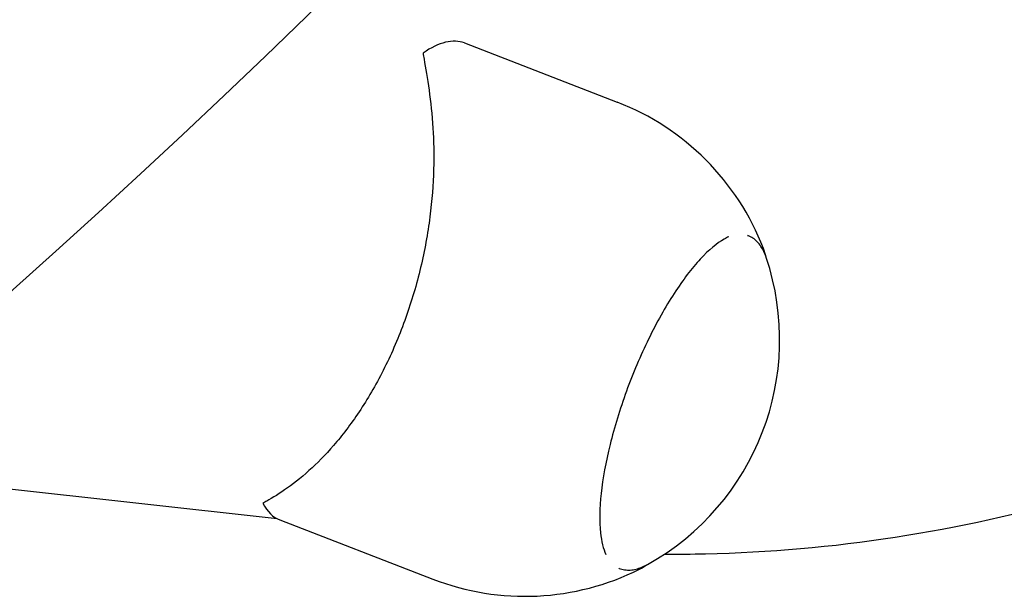
# Model space of a CAD drawing. Units: millimetres. Extents: x 1798 to 8272, y 665 to 8384.
# Drawn here: x 5799 to 5873, y 3644 to 3687 of the extents above; entities that cross this region are included whole.
import ezdxf

# ---------------------------------------------------------------- set-up
doc = ezdxf.new("R2010")
doc.units = ezdxf.units.MM

msp = doc.modelspace()

# ---------------------------------------------------------------- linework, layer by layer
for p, q in [((5316.862, 3705.343), (5818.291, 3649.441)), ((5832.359, 3685.158), (5843.842, 3680.714)), ((5853.631, 3670.708), (5853.661, 3670.696)), ((5818.502, 3649.345), (5829.985, 3644.902)), ((5843.96, 3645.714), (5843.99, 3645.702))]:
    msp.add_line(p, q)
for centre, radius, start, end in [((5355.92, 4164.63), 666.2, 311.255914, 358.082761), ((5836.914, 3662.808), 19.2, 21.10514, 68.8468), ((5836.714, 3662.885), 19.326, 299.10855, 18.58505), ((5836.914, 3662.808), 19.2, 248.8468, 296.58846)]:
    msp.add_arc(centre, radius, start, end)
for major_axis, start_param, end_param in [((6.929, 17.906), 0, 0.439929), ((-6.929, -17.906), 6.012272, 6.283185)]:
    msp.add_ellipse((5825.43, 3667.251), major_axis=major_axis, ratio=0.320797, start_param=start_param, end_param=end_param)
for points, knots in [([(5829.253, 3684.399), (5829.274, 3684.255), (5829.298, 3684.103), (5829.433, 3683.281), (5829.577, 3682.494), (5829.828, 3680.742), (5829.935, 3679.775), (5830.056, 3677.823), (5830.081, 3676.779), (5830.017, 3674.535), (5829.927, 3673.335), (5829.605, 3670.857), (5829.373, 3669.576), (5828.765, 3667.024), (5828.388, 3665.754), (5827.522, 3663.32), (5827.019, 3662.122), (5825.914, 3659.859), (5825.311, 3658.793), (5824.061, 3656.858), (5823.413, 3655.985), (5822.135, 3654.46), (5821.506, 3653.808), (5820.286, 3652.672), (5819.653, 3652.164), (5818.482, 3651.33), (5817.942, 3651.005), (5817.405, 3650.699), (5817.308, 3650.644), (5817.217, 3650.593)], [0.74003, 0.74003, 0.74003, 0.74003, 0.841488, 0.841488, 1.262232, 1.262232, 1.682976, 1.682976, 2.071785, 2.071785, 2.460594, 2.460594, 2.849403, 2.849403, 3.238213, 3.238213, 3.627022, 3.627022, 4.015831, 4.015831, 4.40464, 4.40464, 4.79345, 4.79345, 5.214193, 5.214193, 5.634937, 5.634937, 5.736395, 5.736395, 5.736395, 5.736395]), ([(5852.213, 3670.601), (5852.104, 3670.554), (5851.992, 3670.499), (5851.329, 3670.13), (5850.717, 3669.622), (5849.439, 3668.242), (5848.771, 3667.365), (5847.451, 3665.328), (5846.8, 3664.166), (5845.584, 3661.675), (5845.02, 3660.346), (5844.039, 3657.66), (5843.623, 3656.304), (5842.979, 3653.703), (5842.752, 3652.459), (5842.511, 3650.215), (5842.495, 3649.214), (5842.654, 3647.721), (5842.791, 3647.168), (5842.983, 3646.747)], [3.360419, 3.360419, 3.360419, 3.360419, 3.425512, 3.425512, 3.736557, 3.736557, 4.051305, 4.051305, 4.368769, 4.368769, 4.687214, 4.687214, 5.005844, 5.005844, 5.324045, 5.324045, 5.640767, 5.640767, 5.895344, 5.895344, 5.895344, 5.895344]), ([(5855.032, 3669.045), (5854.979, 3669.202), (5854.92, 3669.352), (5854.786, 3669.633), (5854.711, 3669.765), (5854.546, 3670.011), (5854.456, 3670.125), (5854.257, 3670.33), (5854.149, 3670.422), (5853.916, 3670.58), (5853.792, 3670.646), (5853.661, 3670.696)], [2.6511262, 2.6511262, 2.6511262, 2.6511262, 2.7247807, 2.7247807, 2.7984353, 2.7984353, 2.8720898, 2.8720898, 2.9457443, 2.9457443, 3.0193988, 3.0193988, 3.0193988, 3.0193988]), ([(5847.398, 3646.781), (5848.42, 3646.774), (5849.442, 3646.781), (5855.228, 3646.904), (5859.987, 3647.322), (5869.445, 3648.78), (5874.144, 3649.82), (5883.442, 3652.494), (5888.041, 3654.128), (5897.116, 3657.959), (5901.591, 3660.155), (5906, 3662.616)], [3.1392283, 3.1392283, 3.1392283, 3.1392283, 3.1485918, 3.1485918, 3.1922299, 3.1922299, 3.2358681, 3.2358681, 3.2795062, 3.2795062, 3.3231444, 3.3231444, 3.3231444, 3.3231444]), ([(5843.99, 3645.702), (5844.121, 3645.651), (5844.257, 3645.616), (5844.535, 3645.576), (5844.677, 3645.571), (5844.962, 3645.589), (5845.106, 3645.612), (5845.393, 3645.683), (5845.537, 3645.731), (5845.826, 3645.849), (5845.97, 3645.919), (5846.115, 3646)], [6.1609915, 6.1609915, 6.1609915, 6.1609915, 6.234646, 6.234646, 6.3083005, 6.3083005, 6.3819551, 6.3819551, 6.4556096, 6.4556096, 6.5292641, 6.5292641, 6.5292641, 6.5292641])]:
    msp.add_open_spline(points, degree=3, knots=knots)
for points in [[(5855.023, 3669.072), (5854.968, 3669.306), (5854.902, 3669.523), (5854.826, 3669.722)], [(5845.507, 3645.639), (5845.698, 3645.734), (5845.892, 3645.85), (5846.09, 3645.986)]]:
    msp.add_open_spline(points, degree=3)

doc.saveas('drawing.dxf')
